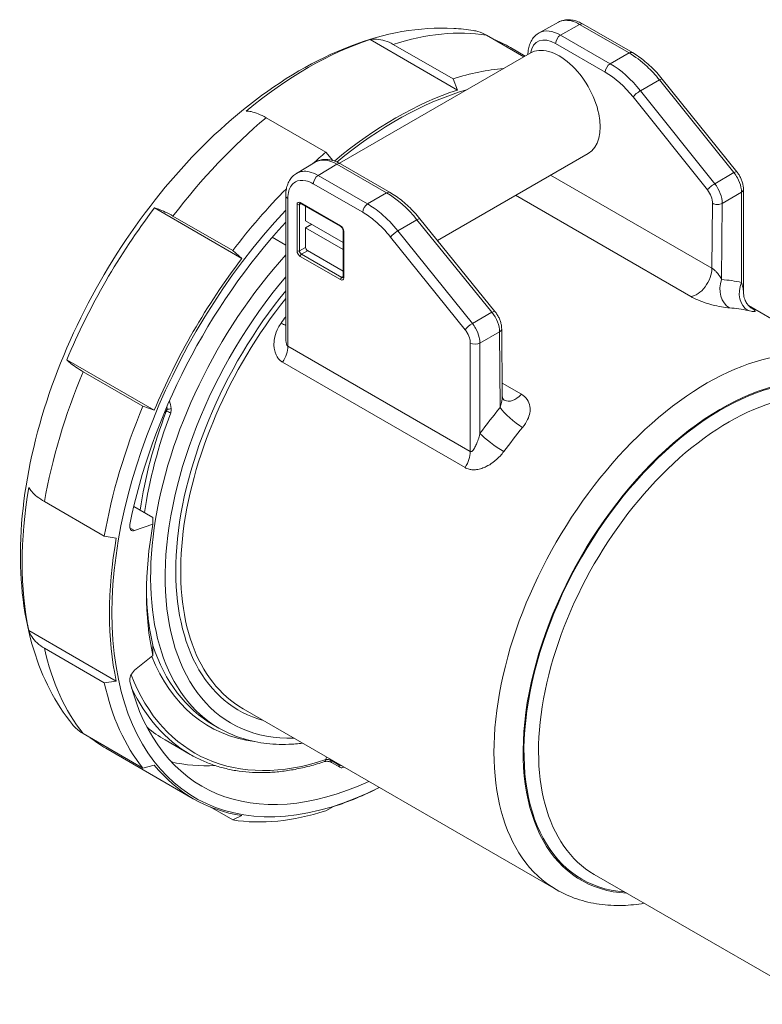
# Paper-space layout 'Layout1' of a CAD drawing. Units: inches. Extents: x 0.6 to 17, y 1.1 to 11.4.
# Drawn here: x 13.4 to 14.5, y 6 to 7.5 of the extents above; entities that cross this region are included whole.
import ezdxf

# ---------------------------------------------------------------- set-up
doc = ezdxf.new("R2010")
doc.units = ezdxf.units.IN
doc.header["$MEASUREMENT"] = 0
doc.layers.add('Viewport3ForCustomObjects_0', color=7, linetype='Continuous')
doc.layers.add('Visible (ANSI)', color=7, linetype='Continuous', lineweight=18)
doc.layers.add('Visible Narrow (ANSI)', color=7, linetype='Continuous', lineweight=18)

# ---------------------------------------------------------------- blocks, each defined once
blk = doc.blocks.new('CustomObjectsInViewport3_0')
at = {"layer": 'Visible (ANSI)'}
for p, q in [((-10009.3562, -10001.6066), (-10009.4678, -10001.6689)), ((-10008.9249, -10001.784), (-10009.2126, -10001.6179)), ((-10009.5568, -10001.8079), (-10009.7749, -10001.682)), ((-10009.9431, -10002.0019), (-10010.452, -10001.708)), ((-10010.3174, -10001.7357), (-10009.9693, -10001.9367)), ((-10009.5493, -10001.8035), (-10009.6351, -10001.754)), ((-10010.6307, -10002.4279), (-10009.5197, -10001.7864)), ((-10009.9693, -10001.9367), (-10009.9431, -10002.0019)), ((-10008.7511, -10001.9378), (-10008.3175, -10002.4772)), ((-10010.7088, -10002.3637), (-10011.0569, -10002.1627)), ((-10010.6697, -10002.4116), (-10010.7088, -10002.3637)), ((-10010.0604, -10002.8769), (-10009.1827, -10002.3701)), ((-10010.7711, -10002.4213), (-10010.8808, -10002.4869)), ((-10010.3361, -10002.5979), (-10010.625, -10002.4311)), ((-10008.2787, -10002.5797), (-10008.2787, -10003.177)), ((-10010.9428, -10002.6168), (-10010.9428, -10003.4422)), ((-10010.8563, -10002.6613), (-10010.6223, -10002.7964)), ((-10011.1983, -10002.9819), (-10011.7072, -10002.6881)), ((-10010.8273, -10002.7627), (-10010.8273, -10002.6781)), ((-10011.5994, -10002.7354), (-10011.2513, -10002.9363)), ((-10010.8273, -10002.7627), (-10010.6087, -10002.8889)), ((-10010.8273, -10002.8035), (-10010.792, -10002.7831)), ((-10010.162, -10002.7514), (-10009.7255, -10003.2904)), ((-10010.6087, -10002.9298), (-10010.8273, -10002.8035)), ((-10010.8273, -10002.9183), (-10010.8273, -10002.8035)), ((-10010.6087, -10002.82), (-10010.6087, -10003.0903)), ((-10011.0214, -10002.8589), (-10010.9428, -10002.9043)), ((-10011.2513, -10002.9363), (-10011.1983, -10002.9819)), ((-10010.6087, -10003.0567), (-10010.8167, -10002.9366)), ((-10008.25, -10003.2556), (-10007.6161, -10003.6216)), ((-10009.6861, -10003.3924), (-10009.6831, -10003.7844)), ((-10011.7083, -10003.8653), (-10012.2172, -10003.5714)), ((-10011.7743, -10003.8421), (-10012.1223, -10003.6411)), ((-10011.7083, -10003.8653), (-10011.7743, -10003.8421)), ((-10012.347, -10004.3973), (-10011.999, -10004.5982)), ((-10011.7169, -10004.4892), (-10011.8273, -10004.4254)), ((-10011.8228, -10004.5658), (-10011.716, -10004.5292)), ((-10011.999, -10004.5982), (-10011.9294, -10004.6095)), ((-10011.9294, -10005.4423), (-10012.4384, -10005.1485)), ((-10011.999, -10005.4522), (-10012.347, -10005.2512)), ((-10011.716, -10005.2924), (-10011.8228, -10005.3792)), ((-10011.9294, -10005.4423), (-10011.999, -10005.4522)), ((-10011.1917, -10005.6033), (-10009.3681, -10006.6562)), ((-10011.3647, -10005.6968), (-10011.332, -10005.7157)), ((-10012.1223, -10005.7479), (-10011.7743, -10005.9489)), ((-10011.6453, -10005.7848), (-10011.4991, -10005.8692)), ((-10011.4812, -10006.1268), (-10011.9901, -10005.8329)), ((-10011.7743, -10005.9489), (-10011.7083, -10005.9311)), ((-10010.6285, -10005.9439), (-10010.6771, -10005.9158)), ((-10011.2513, -10006.2508), (-10011.3832, -10006.1746)), ((-10011.1983, -10006.2256), (-10011.2513, -10006.2508)), ((-10010.7088, -10006.1971), (-10010.6643, -10006.1727)), ((-10009.1473, -10006.5677), (-10007.8375, -10007.3239))]:
    blk.add_line(p, q, dxfattribs=at)
at = {"layer": 'Visible (ANSI)', "extrusion": (0, 0, -1)}
blk.add_arc((10010.6185, -10005.9265), 0.02, 250.10617, 300, dxfattribs=at)
for centre, major_axis, start_param, end_param in [((-10010.8126, -10003.7934), (1.1775, 2.0395), 5.279497, 5.716077), ((-10010.8126, -10003.7934), (1.1775, 2.0395), 6.203116, 6.283185), ((-10009.3512, -10002.0783), (-0.1685, 0.2919), 0, 3.141593), ((-10010.2966, -10004.0914), (1.1725, 2.0308), 5.285983, 5.745205), ((-10010.8126, -10003.7934), (1.1775, 2.0395), 4.494099, 4.930679), ((-10010.2966, -10004.0914), (-1.1725, -2.0308), 5.559273, 8.23908), ((-10010.2966, -10004.0914), (1.1335, 1.9633), 4.176343, 5.082886), ((-10010.8167, -10002.9244), (-0.0075, 0.013), 3.926991, 5.497787), ((-10010.8126, -10003.7934), (1.1775, 2.0395), 3.708701, 4.145281), ((-10010.3405, -10004.0661), (0.9995, 1.7312), 3.697364, 3.911601), ((-10010.2966, -10004.0914), (-1.1335, -1.9633), 5.599101, 6.819232), ((-10010.8126, -10003.7934), (-1.1775, -2.0395), 0, 0.080069)]:
    blk.add_ellipse(centre, major_axis=major_axis, ratio=0.57735, start_param=start_param, end_param=end_param, dxfattribs=at)
at = {"layer": 'Visible (ANSI)'}
for centre, major_axis, start_param, end_param in [((-10010.3391, -10004.0669), (1.2025, 2.0828), 0.383734, 0.566203), ((-10010.3037, -10004.0873), (-1.1775, -2.0395), 3.708701, 4.142682), ((-10010.3391, -10004.0669), (-1.2025, -2.0828), 4.146186, 4.192843), ((-10010.3391, -10004.0669), (-1.2025, -2.0828), 4.287478, 4.493194), ((-10010.3037, -10004.0873), (-1.1775, -2.0395), 4.494099, 4.930679), ((-10010.3391, -10004.0669), (-1.2025, -2.0828), 4.931584, 5.278592), ((-10011.8158, -10004.5217), (-0.025, -0.0433), 5.248435, 6.867871), ((-10010.2966, -10004.0914), (-1.0305, -1.7849), 5.269031, 5.726544), ((-10010.3037, -10004.0873), (-1.1775, -2.0395), 5.279497, 5.716077), ((-10011.8158, -10005.4152), (-0.025, -0.0433), 4.127704, 5.747139), ((-10010.3391, -10004.0669), (-1.2025, -2.0828), 5.716982, 6.06399), ((-10010.3037, -10004.0873), (-1.1775, -2.0395), 6.064895, 6.501475), ((-10010.3037, -10004.0873), (1.1775, 2.0395), 3.708701, 3.870296), ((-10010.3391, -10004.0669), (-1.2025, -2.0828), 0.219195, 0.566203)]:
    blk.add_ellipse(centre, major_axis=major_axis, ratio=0.57735, start_param=start_param, end_param=end_param, dxfattribs=at)
for points, knots in [([(-10012.1837, -10005.6957), (-10012.2859, -10005.5692), (-10012.3606, -10005.4206), (-10012.4679, -10005.0721), (-10012.4917, -10004.8674), (-10012.4813, -10004.4255), (-10012.4426, -10004.1866), (-10012.3078, -10003.7091), (-10012.2118, -10003.4704), (-10011.974, -10003.0158), (-10011.8325, -10002.7998), (-10011.5156, -10002.4083), (-10011.3401, -10002.233), (-10010.9671, -10001.9404), (-10010.7693, -10001.8235), (-10010.3688, -10001.6701), (-10010.1653, -10001.6315), (-10009.927, -10001.6449), (-10009.8887, -10001.6489), (-10009.8508, -10001.6549)], [5.716715, 5.716715, 5.716715, 5.716715, 5.990014, 5.990014, 6.310763, 6.310763, 6.654546, 6.654546, 6.996642, 6.996642, 7.33607, 7.33607, 7.676632, 7.676632, 8.020738, 8.020738, 8.355889, 8.355889, 8.420452, 8.420452, 8.420452, 8.420452]), ([(-10009.2126, -10001.6179), (-10009.2219, -10001.6125), (-10009.2313, -10001.6079), (-10009.2504, -10001.6003), (-10009.2601, -10001.5974), (-10009.2797, -10001.5933), (-10009.2896, -10001.5922), (-10009.3093, -10001.5923), (-10009.3192, -10001.5935), (-10009.3383, -10001.5982), (-10009.3476, -10001.6018), (-10009.3562, -10001.6066)], [-0.7853982, -0.7853982, -0.7853982, -0.7853982, -0.6300714, -0.6300714, -0.4747447, -0.4747447, -0.3194179, -0.3194179, -0.1640911, -0.1640911, -0.0087644, -0.0087644, -0.0087644, -0.0087644]), ([(-10009.7749, -10001.682), (-10009.7897, -10001.6734), (-10009.8066, -10001.666), (-10009.8329, -10001.6583), (-10009.8419, -10001.6563), (-10009.8508, -10001.6549)], [0, 0, 0, 0, 0.1598188, 0.1598188, 0.2409377, 0.2409377, 0.2409377, 0.2409377]), ([(-10009.5335, -10001.7944), (-10009.5332, -10001.7856), (-10009.5324, -10001.777), (-10009.5294, -10001.7581), (-10009.527, -10001.748), (-10009.5202, -10001.7286), (-10009.5159, -10001.7194), (-10009.5054, -10001.7021), (-10009.4992, -10001.6941), (-10009.4848, -10001.6799), (-10009.4766, -10001.6738), (-10009.4678, -10001.6689)], [0.0304336, 0.0304336, 0.0304336, 0.0304336, 0.1588325, 0.1588325, 0.317665, 0.317665, 0.4764975, 0.4764975, 0.63533, 0.63533, 0.7941626, 0.7941626, 0.7941626, 0.7941626]), ([(-10010.452, -10001.708), (-10010.4392, -10001.7058), (-10010.4263, -10001.7052), (-10010.3989, -10001.7065), (-10010.3821, -10001.7093), (-10010.3488, -10001.7197), (-10010.3322, -10001.7272), (-10010.3174, -10001.7357)], [-0.4480579, -0.4480579, -0.4480579, -0.4480579, -0.3196377, -0.3196377, -0.1598188, -0.1598188, 0, 0, 0, 0]), ([(-10008.7511, -10001.9378), (-10008.7615, -10001.9249), (-10008.7722, -10001.9124), (-10008.7941, -10001.8885), (-10008.8054, -10001.877), (-10008.8283, -10001.8551), (-10008.84, -10001.8447), (-10008.8638, -10001.8252), (-10008.8758, -10001.816), (-10008.9002, -10001.799), (-10008.9125, -10001.7911), (-10008.9249, -10001.784)], [-0.2618082, -0.2618082, -0.2618082, -0.2618082, -0.1570849, -0.1570849, -0.0523616, -0.0523616, 0.0523616, 0.0523616, 0.1570849, 0.1570849, 0.2618082, 0.2618082, 0.2618082, 0.2618082]), ([(-10011.0569, -10002.1627), (-10011.0718, -10002.1541), (-10011.0876, -10002.1462), (-10011.1177, -10002.134), (-10011.1319, -10002.1297), (-10011.154, -10002.1253), (-10011.164, -10002.1243), (-10011.1733, -10002.1244)], [0, 0, 0, 0, 0.1598188, 0.1598188, 0.3196377, 0.3196377, 0.4480579, 0.4480579, 0.4480579, 0.4480579]), ([(-10010.625, -10002.4311), (-10010.6344, -10002.4256), (-10010.6441, -10002.4209), (-10010.6636, -10002.4133), (-10010.6735, -10002.4103), (-10010.6935, -10002.4063), (-10010.7036, -10002.4053), (-10010.7237, -10002.4056), (-10010.7337, -10002.4069), (-10010.7531, -10002.4122), (-10010.7624, -10002.4161), (-10010.7711, -10002.4213)], [-1.5707963, -1.5707963, -1.5707963, -1.5707963, -1.411979, -1.411979, -1.2531618, -1.2531618, -1.0943445, -1.0943445, -0.9355272, -0.9355272, -0.7767099, -0.7767099, -0.7767099, -0.7767099]), ([(-10010.9428, -10002.6168), (-10010.9428, -10002.6061), (-10010.9421, -10002.5957), (-10010.9391, -10002.5753), (-10010.9368, -10002.5654), (-10010.9305, -10002.5464), (-10010.9265, -10002.5373), (-10010.9166, -10002.5202), (-10010.9107, -10002.5123), (-10010.897, -10002.4981), (-10010.8892, -10002.4919), (-10010.8808, -10002.4869)], [-0.7853982, -0.7853982, -0.7853982, -0.7853982, -0.6300562, -0.6300562, -0.4747142, -0.4747142, -0.3193722, -0.3193722, -0.1640302, -0.1640302, -0.0086882, -0.0086882, -0.0086882, -0.0086882]), ([(-10008.2787, -10002.5797), (-10008.2787, -10002.5724), (-10008.2793, -10002.5652), (-10008.2817, -10002.5507), (-10008.2835, -10002.5435), (-10008.288, -10002.5293), (-10008.2907, -10002.5223), (-10008.297, -10002.5087), (-10008.3006, -10002.502), (-10008.3085, -10002.4892), (-10008.3128, -10002.483), (-10008.3175, -10002.4772)], [-0.523596, -0.523596, -0.523596, -0.523596, -0.314158, -0.314158, -0.104719, -0.104719, 0.104719, 0.104719, 0.314157, 0.314157, 0.523596, 0.523596, 0.523596, 0.523596]), ([(-10010.162, -10002.7514), (-10010.1724, -10002.7385), (-10010.1831, -10002.7261), (-10010.2051, -10002.7022), (-10010.2164, -10002.6907), (-10010.2394, -10002.6689), (-10010.2512, -10002.6586), (-10010.2749, -10002.6391), (-10010.287, -10002.6299), (-10010.3114, -10002.6129), (-10010.3237, -10002.605), (-10010.3361, -10002.5979)], [1.0471799, 1.0471799, 1.0471799, 1.0471799, 1.1519032, 1.1519032, 1.2566265, 1.2566265, 1.3613497, 1.3613497, 1.466073, 1.466073, 1.5707963, 1.5707963, 1.5707963, 1.5707963]), ([(-10010.8598, -10002.6601), (-10010.8598, -10002.6601), (-10010.8597, -10002.6601), (-10010.8596, -10002.6601), (-10010.8594, -10002.6601), (-10010.8588, -10002.6603), (-10010.8584, -10002.6604), (-10010.8575, -10002.6607), (-10010.8569, -10002.661), (-10010.8563, -10002.6613)], [1.0011938, 1.0011938, 1.0011938, 1.0011938, 1.1032599, 1.1032599, 1.2591054, 1.2591054, 1.4149509, 1.4149509, 1.5707963, 1.5707963, 1.5707963, 1.5707963]), ([(-10011.7072, -10002.6881), (-10011.6995, -10002.6896), (-10011.6909, -10002.6922), (-10011.6713, -10002.6991), (-10011.6583, -10002.7047), (-10011.6297, -10002.7185), (-10011.6142, -10002.7268), (-10011.5994, -10002.7354)], [-0.4480579, -0.4480579, -0.4480579, -0.4480579, -0.3196377, -0.3196377, -0.1598188, -0.1598188, 0, 0, 0, 0]), ([(-10010.6223, -10002.7964), (-10010.6214, -10002.7969), (-10010.6205, -10002.7976), (-10010.6184, -10002.7994), (-10010.6173, -10002.8005), (-10010.6152, -10002.803), (-10010.6141, -10002.8045), (-10010.6122, -10002.8076), (-10010.6114, -10002.8092), (-10010.6101, -10002.8125), (-10010.6096, -10002.8141), (-10010.6089, -10002.817), (-10010.6087, -10002.8184), (-10010.6087, -10002.8197), (-10010.6087, -10002.8198), (-10010.6087, -10002.82)], [1.570796, 1.570796, 1.570796, 1.570796, 1.806254, 1.806254, 2.056666, 2.056666, 2.319214, 2.319214, 2.586941, 2.586941, 2.851625, 2.851625, 3.105203, 3.105203, 3.141593, 3.141593, 3.141593, 3.141593]), ([(-10010.6087, -10003.0903), (-10010.6087, -10003.0909), (-10010.6087, -10003.0915), (-10010.6089, -10003.0925), (-10010.609, -10003.0929), (-10010.6092, -10003.0935), (-10010.6093, -10003.0936), (-10010.6094, -10003.0938), (-10010.6094, -10003.0938), (-10010.6094, -10003.0938)], [3.1415927, 3.1415927, 3.1415927, 3.1415927, 3.2974381, 3.2974381, 3.4532836, 3.4532836, 3.609129, 3.609129, 3.7111952, 3.7111952, 3.7111952, 3.7111952]), ([(-10008.2787, -10003.177), (-10008.2787, -10003.1902), (-10008.2766, -10003.2016), (-10008.2705, -10003.223), (-10008.2662, -10003.2316), (-10008.2575, -10003.2466), (-10008.2533, -10003.2518), (-10008.2467, -10003.2594), (-10008.2443, -10003.2618), (-10008.2405, -10003.2654), (-10008.2392, -10003.2665), (-10008.2372, -10003.2681), (-10008.2367, -10003.2685), (-10008.2365, -10003.2687), (-10008.2364, -10003.2687), (-10008.2364, -10003.2687)], [0.3944094, 0.3944094, 0.3944094, 0.3944094, 0.4103535, 0.4103535, 0.4314475, 0.4314475, 0.4591007, 0.4591007, 0.486352, 0.486352, 0.5132796, 0.5132796, 0.544329, 0.544329, 0.5518281, 0.5518281, 0.5518281, 0.5518281]), ([(-10009.6861, -10003.3924), (-10009.6861, -10003.3852), (-10009.6868, -10003.378), (-10009.6893, -10003.3636), (-10009.6911, -10003.3564), (-10009.6957, -10003.3423), (-10009.6985, -10003.3353), (-10009.7048, -10003.3217), (-10009.7084, -10003.3151), (-10009.7164, -10003.3023), (-10009.7208, -10003.2962), (-10009.7255, -10003.2904)], [0.399876, 0.399876, 0.399876, 0.399876, 0.609314, 0.609314, 0.818752, 0.818752, 1.028191, 1.028191, 1.237629, 1.237629, 1.447067, 1.447067, 1.447067, 1.447067]), ([(-10012.1223, -10003.6411), (-10012.1372, -10003.6326), (-10012.1521, -10003.6233), (-10012.1784, -10003.6055), (-10012.1897, -10003.5969), (-10012.2055, -10003.5834), (-10012.212, -10003.5773), (-10012.2172, -10003.5714)], [0, 0, 0, 0, 0.1598188, 0.1598188, 0.3196377, 0.3196377, 0.4480579, 0.4480579, 0.4480579, 0.4480579]), ([(-10009.6831, -10003.7844), (-10009.6831, -10003.7849), (-10009.683, -10003.786), (-10009.6824, -10003.7891), (-10009.6818, -10003.7911), (-10009.68, -10003.7953), (-10009.6787, -10003.7976), (-10009.6759, -10003.8016), (-10009.6743, -10003.8033), (-10009.6713, -10003.8059), (-10009.67, -10003.8068), (-10009.6691, -10003.8074)], [0.3675548, 0.3675548, 0.3675548, 0.3675548, 0.4341542, 0.4341542, 0.5007537, 0.5007537, 0.5673531, 0.5673531, 0.6339525, 0.6339525, 0.7005519, 0.7005519, 0.7005519, 0.7005519]), ([(-10012.4384, -10004.3156), (-10012.4338, -10004.3238), (-10012.4279, -10004.3319), (-10012.4131, -10004.3488), (-10012.4023, -10004.359), (-10012.3767, -10004.379), (-10012.3619, -10004.3887), (-10012.347, -10004.3973)], [-0.4480579, -0.4480579, -0.4480579, -0.4480579, -0.3196377, -0.3196377, -0.1598188, -0.1598188, 0, 0, 0, 0]), ([(-10012.347, -10005.2512), (-10012.3619, -10005.2427), (-10012.3767, -10005.2321), (-10012.4023, -10005.2083), (-10012.4131, -10005.1952), (-10012.4279, -10005.1722), (-10012.4338, -10005.1606), (-10012.4384, -10005.1485)], [0, 0, 0, 0, 0.1598188, 0.1598188, 0.3196377, 0.3196377, 0.4480579, 0.4480579, 0.4480579, 0.4480579]), ([(-10012.1837, -10005.6957), (-10012.1781, -10005.7027), (-10012.1719, -10005.7095), (-10012.1521, -10005.7284), (-10012.1372, -10005.7393), (-10012.1223, -10005.7479)], [-0.2409377, -0.2409377, -0.2409377, -0.2409377, -0.1598188, -0.1598188, 0, 0, 0, 0]), ([(-10011.332, -10005.7157), (-10011.2925, -10005.7385), (-10011.2507, -10005.7574), (-10011.1632, -10005.7867), (-10011.1177, -10005.7972), (-10011.0237, -10005.8099), (-10010.9752, -10005.8121), (-10010.8991, -10005.8091), (-10010.8721, -10005.8069), (-10010.8449, -10005.8035)], [2.3561945, 2.3561945, 2.3561945, 2.3561945, 2.4725146, 2.4725146, 2.5888347, 2.5888347, 2.7051548, 2.7051548, 2.7678672, 2.7678672, 2.7678672, 2.7678672]), ([(-10010.7167, -10005.9108), (-10010.7456, -10005.9205), (-10010.7745, -10005.9291), (-10010.8318, -10005.9442), (-10010.8603, -10005.9506), (-10010.9169, -10005.9613), (-10010.9449, -10005.9655), (-10011.0004, -10005.9717), (-10011.0279, -10005.9737), (-10011.0822, -10005.9755), (-10011.1091, -10005.9752), (-10011.162, -10005.9725), (-10011.1881, -10005.97), (-10011.2395, -10005.9627), (-10011.2648, -10005.9579), (-10011.3144, -10005.9462), (-10011.3387, -10005.9392), (-10011.3864, -10005.923), (-10011.4097, -10005.9137), (-10011.4553, -10005.8931), (-10011.4775, -10005.8817), (-10011.4991, -10005.8692)], [0.2032996, 0.2032996, 0.2032996, 0.2032996, 0.2615095, 0.2615095, 0.3197193, 0.3197193, 0.3779292, 0.3779292, 0.436139, 0.436139, 0.4943489, 0.4943489, 0.5525587, 0.5525587, 0.6107686, 0.6107686, 0.6689785, 0.6689785, 0.7271883, 0.7271883, 0.7853982, 0.7853982, 0.7853982, 0.7853982]), ([(-10010.6771, -10005.9158), (-10010.6782, -10005.9152), (-10010.6796, -10005.9145), (-10010.6829, -10005.9131), (-10010.685, -10005.9124), (-10010.6895, -10005.9111), (-10010.692, -10005.9105), (-10010.6972, -10005.9097), (-10010.6998, -10005.9094), (-10010.7049, -10005.9092), (-10010.7073, -10005.9093), (-10010.7115, -10005.9096), (-10010.7133, -10005.9099), (-10010.7155, -10005.9104), (-10010.7161, -10005.9106), (-10010.7167, -10005.9108)], [0, 0, 0, 0, 0.0209134, 0.0209134, 0.044455, 0.044455, 0.0698738, 0.0698738, 0.0961303, 0.0961303, 0.1219726, 0.1219726, 0.1459356, 0.1459356, 0.1591198, 0.1591198, 0.1591198, 0.1591198]), ([(-10009.3681, -10006.6562), (-10009.3301, -10006.6781), (-10009.2898, -10006.6963), (-10009.2062, -10006.7247), (-10009.1627, -10006.7349), (-10009.0736, -10006.7474), (-10009.028, -10006.7497), (-10008.9405, -10006.747), (-10008.8987, -10006.7427), (-10008.8565, -10006.7356)], [2.3561945, 2.3561945, 2.3561945, 2.3561945, 2.4707372, 2.4707372, 2.5852799, 2.5852799, 2.6998226, 2.6998226, 2.8019186, 2.8019186, 2.8019186, 2.8019186])]:
    blk.add_open_spline(points, degree=3, knots=knots, dxfattribs=at)
for points, weights in [([(-10011.7169, -10004.4892), (-10011.7164, -10004.5089), (-10011.716, -10004.5292)], [1.00296110489, 1.0015963465, 1]), ([(-10011.716, -10005.2924), (-10011.7164, -10005.2619), (-10011.7169, -10005.2322)], [1, 1.00159634642, 1.00296110475])]:
    blk.add_rational_spline(points, weights, degree=2, dxfattribs=at)
for points in [[(-10011.6453, -10005.7848), (-10011.6821, -10005.7636), (-10011.7171, -10005.7391), (-10011.7499, -10005.7115)], [(-10010.6117, -10005.9454), (-10010.6091, -10005.9444), (-10010.6066, -10005.9435), (-10010.6041, -10005.9426)]]:
    blk.add_open_spline(points, degree=3, dxfattribs=at)
at = {"layer": 'Visible Narrow (ANSI)'}
for p, q in [((-10009.3436, -10001.6817), (-10009.2324, -10001.6197)), ((-10009.2324, -10001.6197), (-10008.9447, -10001.7858)), ((-10009.0547, -10001.8485), (-10009.3436, -10001.6817)), ((-10009.3721, -10001.7306), (-10009.0832, -10001.8974)), ((-10008.9447, -10001.7858), (-10009.0547, -10001.8485)), ((-10008.8783, -10002.0055), (-10008.7679, -10001.9426)), ((-10008.7679, -10001.9426), (-10008.3343, -10002.482)), ((-10008.921, -10002.0418), (-10008.4889, -10002.5834)), ((-10008.4462, -10002.547), (-10008.8783, -10002.0055)), ((-10010.7546, -10002.4985), (-10010.6453, -10002.4332)), ((-10010.6453, -10002.4332), (-10010.3564, -10002.6)), ((-10010.4669, -10002.6646), (-10010.7546, -10002.4985)), ((-10008.4621, -10003.0393), (-10009.4019, -10002.4967)), ((-10008.3343, -10002.482), (-10008.4462, -10002.547)), ((-10010.7826, -10002.5474), (-10010.4949, -10002.7135)), ((-10010.3564, -10002.6), (-10010.4669, -10002.6646)), ((-10009.6058, -10002.6144), (-10008.5857, -10003.2033)), ((-10008.4024, -10002.6612), (-10008.2901, -10002.5959)), ((-10008.2901, -10002.5959), (-10008.2902, -10003.1217)), ((-10010.931, -10003.4922), (-10010.9311, -10002.6331)), ((-10010.877, -10002.6675), (-10010.877, -10002.9377)), ((-10010.8629, -10002.6675), (-10010.8542, -10002.6626)), ((-10010.8629, -10002.9378), (-10010.8629, -10002.6675)), ((-10010.6244, -10002.7919), (-10010.8584, -10002.6567)), ((-10008.4593, -10002.6611), (-10008.4621, -10003.0393)), ((-10008.4058, -10003.1053), (-10008.4024, -10002.6612)), ((-10010.2901, -10002.8214), (-10010.1792, -10002.7565)), ((-10010.1792, -10002.7565), (-10009.7427, -10003.2956)), ((-10010.6058, -10003.0943), (-10010.6058, -10002.8241)), ((-10009.8565, -10003.3608), (-10010.2901, -10002.8214)), ((-10010.3323, -10002.8577), (-10009.8987, -10003.3971)), ((-10010.8629, -10002.9378), (-10010.8273, -10002.9176)), ((-10010.8514, -10002.9577), (-10010.8161, -10002.937)), ((-10010.6174, -10003.0929), (-10010.8514, -10002.9577)), ((-10010.8584, -10002.9699), (-10010.6244, -10003.1051)), ((-10010.6174, -10003.0929), (-10010.6087, -10003.0878)), ((-10009.7427, -10003.2956), (-10009.8565, -10003.3608)), ((-10009.8123, -10003.4747), (-10009.698, -10003.4092)), ((-10009.698, -10003.4092), (-10009.6947, -10003.8494)), ((-10009.8686, -10003.4746), (-10009.8687, -10004.1055)), ((-10009.8124, -10004.0005), (-10009.8123, -10003.4747)), ((-10009.8687, -10004.1055), (-10010.931, -10003.4922)), ((-10010.961, -10003.586), (-10009.8986, -10004.1994)), ((-10009.5714, -10003.7725), (-10009.6837, -10003.7076)), ((-10011.6488, -10003.8778), (-10011.639, -10003.8721)), ((-10011.6323, -10003.8603), (-10011.6443, -10003.8673)), ((-10011.8228, -10004.5658), (-10011.8504, -10004.5499)), ((-10010.7067, -10005.8833), (-10010.7089, -10005.8996)), ((-10010.681, -10005.9033), (-10010.6803, -10005.8985)), ((-10010.6323, -10005.9314), (-10010.681, -10005.9033)), ((-10010.6316, -10005.9267), (-10010.6323, -10005.9314))]:
    blk.add_line(p, q, dxfattribs=at)
at = {"layer": 'Visible Narrow (ANSI)', "extrusion": (0, 0, -1)}
for centre, major_axis, ratio, start_param, end_param in [((-10009.2326, -10001.6525), (0.02, 0.0346), 0.57735, 5.506514, 6.283185), ((-10009.3734, -10001.9028), (-0.1036, 0.1827), 0.582367, 5.683465, 7.06422), ((-10008.9449, -10001.8186), (0.02, 0.0346), 0.57735, 5.506514, 6.283185), ((-10009.0861, -10002.2746), (0.227, -0.4001), 0.582367, 3.922592, 4.446208), ((-10008.7823, -10001.9628), (0.0312, 0.0251), 0.211295, 5.353025, 6.283185), ((-10010.6437, -10002.6364), (-0.1269, 0.2154), 0.573095, 6.279542, 7.073628), ((-10010.645, -10002.4657), (0.02, 0.0346), 0.57735, 5.48906, 6.283185), ((-10008.3487, -10002.5022), (0.0312, 0.0251), 0.211295, 5.353025, 6.283185), ((-10010.3561, -10002.6325), (0.02, 0.0346), 0.57735, 5.48906, 6.283185), ((-10010.3533, -10003.0065), (0.2532, -0.4312), 0.572182, 3.931226, 4.454842), ((-10008.5194, -10002.6264), (0.0419, -0.0739), 0.582348, 4.446242, 5.493434), ((-10010.8699, -10002.6634), (-0.01, 0), 0.57735, 3.935717, 5.497787), ((-10010.8514, -10002.6742), (-0.0082, 0.0141), 0.57735, 5.497787, 6.268123), ((-10010.8513, -10002.6527), (-0.005, -0.00866), 0.57735, 0, 0.785398), ((-10008.431, -10002.645), (-0.04, 0.0003), 0.57229, 3.913938, 5.493462), ((-10010.1931, -10002.7765), (0.0311, 0.0252), 0.208804, 5.336333, 6.283185), ((-10010.8699, -10002.9337), (-0.01, 0), 0.57735, 3.935717, 5.497787), ((-10010.8514, -10002.9444), (-0.0082, 0.0141), 0.57735, 3.926991, 5.497787), ((-10010.6174, -10003.0796), (0.0082, -0.0141), 0.57735, 0.015063, 0.785398), ((-10008.3166, -10003.1559), (-0.0075, -0.1248), 0.78961, 0.373449, 1.940069), ((-10008.201, -10003.1723), (-0.0279, -0.1218), 0.808299, 0.242436, 1.808285), ((-10010.3157, -10004.086), (-0.876, -1.5173), 0.57735, 0, 1.825473), ((-10009.7566, -10003.3156), (0.0311, 0.0252), 0.208804, 5.336333, 6.283185), ((-10009.7862, -10003.358), (0.0629, -0.108), 0.571354, 4.45299, 5.500182), ((-10008.9563, -10004.8709), (-0.8639, -1.5242), 0.571881, 2.868409, 2.972151), ((-10011.0204, -10003.3039), (-0.1018, 0.0725), 0.145493, 3.747499, 4.090566), ((-10009.8404, -10003.4582), (-0.04, 0), 0.577394, 3.935679, 5.497749), ((-10008.3648, -10005.2124), (-0.7825, -1.3553), 0.57735, 0, 3.141593), ((-10009.7364, -10004.4205), (-1.3749, 2.357), 0.57435, 5.264706, 5.284428), ((-10009.6066, -10003.6991), (-0.0625, -0.1083), 0.57735, 5.088622, 6.283185), ((-10011.6223, -10003.8545), (-0.0197, -0.0037), 0.229539, 4.095551, 5.287934), ((-10009.6071, -10003.9009), (-0.0962, 0.0799), 0.219431, 4.076971, 5.643592), ((-10010.4292, -10004.0205), (-0.9224, -1.6837), 0.591721, 1.005417, 1.336084), ((-10008.9563, -10004.8709), (0.8885, 1.51), 0.582675, 4.881574, 4.985316), ((-10009.7247, -10004.052), (-0.101, 0.0737), 0.137191, 4.088899, 5.654748), ((-10010.4292, -10004.0205), (-0.9224, -1.6837), 0.591721, 0.013262, 0.501149), ((-10010.4434, -10004.0119), (-1.0173, -1.8558), 0.591575, 5.714205, 6.744965), ((-10010.5773, -10003.935), (-1.068, -1.8498), 0.57735, 0, 0.103718), ((-10010.6185, -10005.9265), (-0.0198, 0.0031), 0.455257, 4.489372, 5.41793)]:
    blk.add_ellipse(centre, major_axis=major_axis, ratio=ratio, start_param=start_param, end_param=end_param, dxfattribs=at)
at = {"layer": 'Visible Narrow (ANSI)'}
for centre, major_axis, ratio, start_param, end_param in [((-10010.6871, -10003.8659), (1.2025, 2.0828), 0.57735, 0.219195, 0.566203), ((-10009.3452, -10001.8867), (0.1231, -0.2176), 0.58156, 2.361272, 3.137906), ((-10009.3439, -10001.7145), (-0.02, -0.0346), 0.57735, 3.918264, 5.48906), ((-10009.055, -10001.8813), (-0.02, -0.0346), 0.57735, 3.918264, 5.48906), ((-10009.0578, -10002.2585), (-0.2468, 0.4349), 0.582475, 4.978476, 5.502092), ((-10008.8927, -10002.0257), (-0.0313, -0.0249), 0.213842, 4.072514, 5.64448), ((-10010.6871, -10003.8659), (-1.2025, -2.0828), 0.57735, 4.146186, 4.493194), ((-10010.7543, -10002.5311), (-0.02, -0.0346), 0.57735, 3.935717, 5.497787), ((-10008.4606, -10002.5673), (-0.0313, -0.0249), 0.213842, 4.072514, 5.64448), ((-10008.4911, -10002.6103), (0.0621, -0.1085), 0.583292, 0.787757, 1.834948), ((-10008.3187, -10002.5797), (0.04, 0), 0.577394, 5.506552, 6.283185), ((-10010.9028, -10002.6168), (-0.04, 0), 0.577306, 0, 0.78536), ((-10010.8584, -10002.6782), (-0.0132, 0.0228), 0.57735, 5.497787, 7.068583), ((-10010.4666, -10002.6972), (-0.02, -0.0346), 0.57735, 3.935717, 5.497787), ((-10010.6244, -10002.8133), (-0.0132, 0.0228), 0.57735, 3.926991, 5.497787), ((-10010.6173, -10002.7878), (-0.005, -0.00866), 0.57735, 5.497787, 6.283185), ((-10010.5987, -10002.82), (-0.01, 0), 0.57735, 0, 0.785398), ((-10010.304, -10002.8414), (-0.0312, -0.0251), 0.211295, 4.089206, 5.651276), ((-10010.8584, -10002.9485), (0.0132, -0.0228), 0.57735, 3.926991, 5.497787), ((-10010.8513, -10002.9659), (-0.005, -0.00866), 0.57735, 3.935717, 5.497787), ((-10010.3723, -10004.0534), (-0.9597, -1.6623), 0.57735, 4.360791, 6.283185), ((-10008.5505, -10003.0894), (-0.0625, -0.1083), 0.57735, 0.376233, 2.347468), ((-10010.3299, -10004.0779), (-0.9297, -1.6104), 0.57735, 4.411919, 6.624878), ((-10010.6173, -10003.101), (-0.005, -0.00866), 0.57735, 3.935717, 5.497787), ((-10010.6244, -10003.0836), (0.0132, -0.0228), 0.57735, 5.497787, 7.068583), ((-10010.5987, -10003.0903), (-0.01, 0), 0.57735, 0, 0.785398), ((-10009.0455, -10004.8203), (0.9264, 1.6325), 0.572247, 0.169739, 0.273481), ((-10010.3299, -10004.0779), (-0.886, -1.5346), 0.57735, 4.438116, 6.433571), ((-10010.2651, -10004.1152), (-0.8637, -1.5243), 0.571974, 4.507201, 4.533772), ((-10008.4921, -10005.1389), (0.876, 1.5173), 0.57735, 0, 3.141593), ((-10009.8704, -10003.3808), (-0.0312, -0.0251), 0.211295, 4.089206, 5.651276), ((-10009.7261, -10003.3927), (0.04, 0.0003), 0.582367, 5.484659, 6.283185), ((-10011.0194, -10003.5432), (0.0625, 0.1083), 0.57735, 4.649357, 5.497787), ((-10010.6871, -10003.8659), (-1.2025, -2.0828), 0.57735, 4.931584, 5.278592), ((-10008.4072, -10005.1879), (0.816, 1.4134), 0.57735, 5.995651, 9.712312), ((-10008.4072, -10005.1879), (0.8125, 1.4073), 0.57735, 6.010596, 9.697368), ((-10010.4433, -10004.0127), (0.9324, 1.701), 0.591575, 1.805652, 2.129381), ((-10011.6248, -10003.8799), (-0.0187, 0.0071), 0.187977, 4.078765, 5.636785), ((-10009.7464, -10004.4263), (-1.3714, 2.3754), 0.57735, 1.014923, 1.021044), ((-10009.0439, -10004.8194), (-0.951, -1.6183), 0.582322, 4.439136, 4.542879), ((-10009.9571, -10004.1566), (0.0625, 0.1083), 0.57735, 4.649357, 5.497787), ((-10010.6871, -10003.8659), (-1.2025, -2.0828), 0.57735, 5.716982, 6.06399), ((-10010.4433, -10004.0127), (0.9324, 1.701), 0.591575, 2.686547, 3.369648), ((-10010.4575, -10004.0042), (1.0273, 1.8731), 0.591443, 2.733518, 3.128603), ((-10010.6869, -10003.866), (-1.1335, -1.9633), 0.57735, 0.173038, 0.356801), ((-10010.723, -10005.8918), (0.0063, -0.019), 0.67911, 0, 0.937238), ((-10010.6671, -10005.8985), (-0.01, -0.0173), 0.57735, 5.303849, 6.283185), ((-10010.6185, -10005.9265), (-0.01, -0.0173), 0.57735, 5.303849, 6.283185), ((-10010.6185, -10005.9265), (0.0068, -0.0188), 0.673463, 0, 0.479423)]:
    blk.add_ellipse(centre, major_axis=major_axis, ratio=ratio, start_param=start_param, end_param=end_param, dxfattribs=at)
for points, knots in [([(-10009.3562, -10001.6066), (-10009.3354, -10001.5951), (-10009.3096, -10001.5925), (-10009.2657, -10001.6032), (-10009.2491, -10001.6101), (-10009.2324, -10001.6197)], [0.0087644, 0.0087644, 0.0087644, 0.0087644, 0.5020074, 0.5020074, 0.7853982, 0.7853982, 0.7853982, 0.7853982]), ([(-10008.9447, -10001.7858), (-10008.9093, -10001.8062), (-10008.874, -10001.8328), (-10008.815, -10001.8879), (-10008.7907, -10001.9142), (-10008.7679, -10001.9426)], [-0.2618082, -0.2618082, -0.2618082, -0.2618082, 0.0381812, 0.0381812, 0.2618082, 0.2618082, 0.2618082, 0.2618082]), ([(-10010.7546, -10002.4985), (-10010.7723, -10002.4884), (-10010.79, -10002.4812), (-10010.8339, -10002.4716), (-10010.8589, -10002.4745), (-10010.8796, -10002.4862), (-10010.8802, -10002.4865), (-10010.8808, -10002.4869)], [-0.7853982, -0.7853982, -0.7853982, -0.7853982, -0.4853982, -0.4853982, -0.0053982, -0.0053982, 0.0086882, 0.0086882, 0.0086882, 0.0086882]), ([(-10008.3343, -10002.482), (-10008.3267, -10002.4915), (-10008.3197, -10002.502), (-10008.304, -10002.5304), (-10008.297, -10002.5492), (-10008.2912, -10002.5771), (-10008.2901, -10002.5868), (-10008.2901, -10002.5959)], [-0.523596, -0.523596, -0.523596, -0.523596, -0.223603, -0.223603, 0.256384, 0.256384, 0.523596, 0.523596, 0.523596, 0.523596]), ([(-10010.9311, -10002.6331), (-10010.9311, -10002.6169), (-10010.9291, -10002.6019), (-10010.9182, -10002.5648), (-10010.9049, -10002.5468), (-10010.8701, -10002.5271), (-10010.8492, -10002.5247), (-10010.8123, -10002.5328), (-10010.7975, -10002.5388), (-10010.7826, -10002.5474)], [-0.785398, -0.785398, -0.785398, -0.785398, -0.502007, -0.502007, 0.005398, 0.005398, 0.485398, 0.485398, 0.785398, 0.785398, 0.785398, 0.785398]), ([(-10010.2901, -10002.8214), (-10010.3207, -10002.7833), (-10010.354, -10002.749), (-10010.4142, -10002.6985), (-10010.4405, -10002.6799), (-10010.4669, -10002.6646)], [-0.2618082, -0.2618082, -0.2618082, -0.2618082, 0.0381812, 0.0381812, 0.2618082, 0.2618082, 0.2618082, 0.2618082]), ([(-10010.4949, -10002.7135), (-10010.4707, -10002.7275), (-10010.4464, -10002.7446), (-10010.3911, -10002.7911), (-10010.3605, -10002.8227), (-10010.3323, -10002.8577)], [-0.2618082, -0.2618082, -0.2618082, -0.2618082, -0.0381812, -0.0381812, 0.2618082, 0.2618082, 0.2618082, 0.2618082]), ([(-10008.4058, -10003.1053), (-10008.4092, -10003.0982), (-10008.4133, -10003.091), (-10008.4222, -10003.0777), (-10008.4269, -10003.0716), (-10008.4355, -10003.0617), (-10008.4393, -10003.0577), (-10008.4455, -10003.0518), (-10008.4479, -10003.0497), (-10008.4528, -10003.0456), (-10008.4553, -10003.0437), (-10008.4592, -10003.041), (-10008.4607, -10003.0401), (-10008.4621, -10003.0393)], [-0.7005454, -0.7005454, -0.7005454, -0.7005454, -0.5232398, -0.5232398, -0.3595689, -0.3595689, -0.2336682, -0.2336682, -0.1525846, -0.1525846, -0.062483, -0.062483, 0, 0, 0, 0]), ([(-10008.2787, -10003.1771), (-10008.2787, -10003.169), (-10008.28, -10003.1593), (-10008.2842, -10003.1402), (-10008.2868, -10003.131), (-10008.2902, -10003.1217)], [-0.3944094, -0.3944094, -0.3944094, -0.3944094, -0.1823174, -0.1823174, 0, 0, 0, 0]), ([(-10008.5857, -10003.2033), (-10008.5799, -10003.2067), (-10008.5737, -10003.21), (-10008.5577, -10003.2179), (-10008.5477, -10003.2224), (-10008.5278, -10003.2306), (-10008.5181, -10003.2342), (-10008.493, -10003.2429), (-10008.4775, -10003.2476), (-10008.443, -10003.2568), (-10008.4243, -10003.2609), (-10008.3891, -10003.2671), (-10008.3729, -10003.2691), (-10008.3596, -10003.2699)], [0, 0, 0, 0, 0.062483, 0.062483, 0.1525846, 0.1525846, 0.2336682, 0.2336682, 0.3595689, 0.3595689, 0.5232398, 0.5232398, 0.7005454, 0.7005454, 0.7005454, 0.7005454]), ([(-10008.2518, -10003.2852), (-10008.2389, -10003.2881), (-10008.2288, -10003.29), (-10008.2102, -10003.292), (-10008.2063, -10003.2904), (-10008.2173, -10003.2802), (-10008.2266, -10003.2738), (-10008.2405, -10003.2654)], [0, 0, 0, 0, 0.1823174, 0.1823174, 0.4740252, 0.4740252, 0.663593, 0.663593, 0.663593, 0.663593]), ([(-10010.9697, -10003.3582), (-10010.976, -10003.367), (-10010.9816, -10003.3762), (-10010.9952, -10003.4022), (-10011.0018, -10003.4196), (-10011.0094, -10003.4511), (-10011.0113, -10003.4649), (-10011.0118, -10003.4875), (-10011.0114, -10003.4963), (-10011.0089, -10003.5149), (-10011.0065, -10003.5247), (-10011.001, -10003.5396), (-10010.9985, -10003.5452), (-10010.9919, -10003.557), (-10010.9875, -10003.5631), (-10010.9787, -10003.5729), (-10010.9745, -10003.5767), (-10010.9671, -10003.5823), (-10010.9641, -10003.5843), (-10010.961, -10003.586)], [0, 0, 0, 0, 0.0890065, 0.0890065, 0.2451774, 0.2451774, 0.3653089, 0.3653089, 0.4426861, 0.4426861, 0.5322703, 0.5322703, 0.5878926, 0.5878926, 0.6572564, 0.6572564, 0.7106132, 0.7106132, 0.7439611, 0.7439611, 0.7439611, 0.7439611]), ([(-10009.8987, -10003.3971), (-10009.8941, -10003.4029), (-10009.8898, -10003.4092), (-10009.8793, -10003.4275), (-10009.8742, -10003.4403), (-10009.8696, -10003.4602), (-10009.8686, -10003.4676), (-10009.8686, -10003.4746)], [-0.523596, -0.523596, -0.523596, -0.523596, -0.256384, -0.256384, 0.223603, 0.223603, 0.523596, 0.523596, 0.523596, 0.523596]), ([(-10009.8123, -10003.4747), (-10009.8123, -10003.4645), (-10009.8137, -10003.4536), (-10009.8205, -10003.4243), (-10009.828, -10003.4056), (-10009.8434, -10003.3785), (-10009.8497, -10003.3693), (-10009.8565, -10003.3608)], [-0.523596, -0.523596, -0.523596, -0.523596, -0.223603, -0.223603, 0.256384, 0.256384, 0.523596, 0.523596, 0.523596, 0.523596]), ([(-10010.931, -10003.4922), (-10010.9318, -10003.4917), (-10010.9325, -10003.4912), (-10010.9343, -10003.4893), (-10010.9353, -10003.4878), (-10010.9374, -10003.4836), (-10010.9384, -10003.4807), (-10010.94, -10003.4748), (-10010.9406, -10003.4718), (-10010.9418, -10003.4636), (-10010.9423, -10003.458), (-10010.9427, -10003.4489), (-10010.9428, -10003.4456), (-10010.9428, -10003.4422)], [-0.7439611, -0.7439611, -0.7439611, -0.7439611, -0.7106132, -0.7106132, -0.6572564, -0.6572564, -0.5878926, -0.5878926, -0.5322703, -0.5322703, -0.4426861, -0.4426861, -0.3944458, -0.3944458, -0.3944458, -0.3944458]), ([(-10009.6831, -10003.7844), (-10009.683, -10003.7951), (-10009.6845, -10003.8075), (-10009.6891, -10003.83), (-10009.6917, -10003.8397), (-10009.6947, -10003.8494)], [-0.3675548, -0.3675548, -0.3675548, -0.3675548, -0.1549956, -0.1549956, 0, 0, 0, 0]), ([(-10009.5641, -10003.9653), (-10009.5523, -10003.951), (-10009.5424, -10003.9358), (-10009.5232, -10003.8948), (-10009.5181, -10003.8682), (-10009.5261, -10003.8144), (-10009.5438, -10003.7884), (-10009.5714, -10003.7725)], [0, 0, 0, 0, 0.1549956, 0.1549956, 0.4029886, 0.4029886, 0.7005519, 0.7005519, 0.7005519, 0.7005519]), ([(-10011.6323, -10003.8603), (-10011.6329, -10003.8623), (-10011.6339, -10003.8644), (-10011.6362, -10003.8685), (-10011.6375, -10003.8703), (-10011.639, -10003.8721)], [-0.06595956, -0.06595956, -0.06595956, -0.06595956, -0.03065338, -0.03065338, 0, 0, 0, 0]), ([(-10011.6127, -10003.8812), (-10011.6113, -10003.8776), (-10011.6103, -10003.8737), (-10011.6093, -10003.8652), (-10011.6094, -10003.8605), (-10011.6102, -10003.8561)], [0, 0, 0, 0, 0.03065338, 0.03065338, 0.06595956, 0.06595956, 0.06595956, 0.06595956]), ([(-10009.8124, -10004.0005), (-10009.8139, -10004.0066), (-10009.8156, -10004.0127), (-10009.8208, -10004.0301), (-10009.8245, -10004.0412), (-10009.8316, -10004.0597), (-10009.8349, -10004.0674), (-10009.8404, -10004.0788), (-10009.8426, -10004.0831), (-10009.8474, -10004.0912), (-10009.85, -10004.0951), (-10009.8544, -10004.1003), (-10009.8561, -10004.1021), (-10009.8596, -10004.1048), (-10009.8613, -10004.1058), (-10009.8641, -10004.1065), (-10009.8653, -10004.1066), (-10009.8672, -10004.1062), (-10009.8679, -10004.106), (-10009.8687, -10004.1055)], [-0.7439611, -0.7439611, -0.7439611, -0.7439611, -0.6596049, -0.6596049, -0.4992553, -0.4992553, -0.3759094, -0.3759094, -0.2957884, -0.2957884, -0.204636, -0.204636, -0.1419581, -0.1419581, -0.0788656, -0.0788656, -0.033348, -0.033348, 0, 0, 0, 0]), ([(-10009.8986, -10004.1994), (-10009.8955, -10004.2012), (-10009.8923, -10004.2028), (-10009.8845, -10004.2061), (-10009.8798, -10004.2077), (-10009.8683, -10004.2106), (-10009.8614, -10004.2116), (-10009.8474, -10004.2123), (-10009.8402, -10004.212), (-10009.8228, -10004.2099), (-10009.8124, -10004.2075), (-10009.7931, -10004.2012), (-10009.7843, -10004.1975), (-10009.7623, -10004.1867), (-10009.7494, -10004.1787), (-10009.7214, -10004.1581), (-10009.7067, -10004.1448), (-10009.6866, -10004.1226), (-10009.68, -10004.1146), (-10009.674, -10004.1063)], [0, 0, 0, 0, 0.033348, 0.033348, 0.0788656, 0.0788656, 0.1419581, 0.1419581, 0.204636, 0.204636, 0.2957884, 0.2957884, 0.3759094, 0.3759094, 0.4992553, 0.4992553, 0.6596049, 0.6596049, 0.7439611, 0.7439611, 0.7439611, 0.7439611]), ([(-10010.681, -10005.9033), (-10010.6819, -10005.9028), (-10010.6829, -10005.9022), (-10010.6858, -10005.901), (-10010.6877, -10005.9003), (-10010.6923, -10005.8991), (-10010.6951, -10005.8987), (-10010.702, -10005.8982), (-10010.7059, -10005.8986), (-10010.7089, -10005.8996)], [0, 0, 0, 0, 0.020146, 0.020146, 0.0523796, 0.0523796, 0.0942832, 0.0942832, 0.1591198, 0.1591198, 0.1591198, 0.1591198])]:
    blk.add_open_spline(points, degree=3, knots=knots, dxfattribs=at)

psp = doc.layouts.get("Layout1")

# ---------------------------------------------------------------- block references
at = {"layer": 'Viewport3ForCustomObjects_0', "xscale": 0.2499999999999772, "yscale": 0.2499999999999772, "zscale": 0.2499999999999772}
psp.add_blockref('CustomObjectsInViewport3_0', (2516.5361, 2507.8668), dxfattribs=at)

doc.saveas('drawing.dxf')
